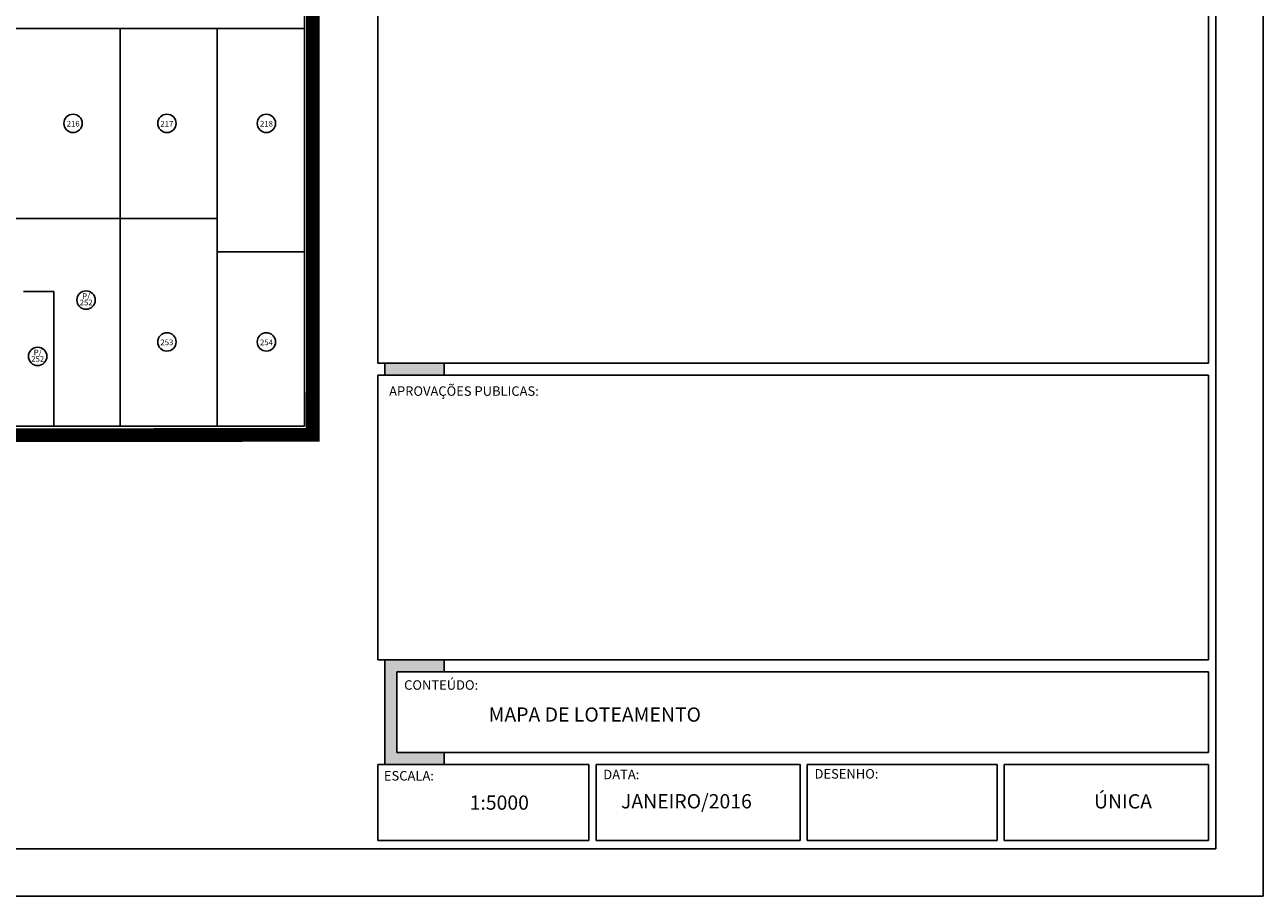
# Model space of a CAD drawing. Extents: x -13412 to -7239, y -487 to 4194.
# Drawn here: x -8543 to -7239, y -487 to 431 of the extents above; entities that cross this region are included whole.
import ezdxf
from ezdxf.enums import TextEntityAlignment as Align

# ---------------------------------------------------------------- set-up
doc = ezdxf.new("R2010")
doc.units = 0
doc.linetypes.add('CENTER', pattern=[50.8, 31.75, -6.35, 6.35, -6.35])
for name, color, linetype in [('001pena01cor007', 30, 'CONTINUOUS'), ('1', 1, 'CONTINUOUS'), ('13', 13, 'CONTINUOUS'), ('3', 3, 'CONTINUOUS'), ('4', 4, 'CONTINUOUS'), ('LEGENDA', 2, 'CONTINUOUS'), ('TEXTO', 2, 'CONTINUOUS')]:
    doc.layers.add(name, color=color, linetype=linetype)
doc.styles.get("Standard").update_dxf_attribs({"font": 'arial.ttf'})

msp = doc.modelspace()

# ---------------------------------------------------------------- hatches: boundary and pattern name
at = {"layer": '4'}
h = msp.add_hatch(color=256, dxfattribs=at)
h.paths.add_polyline_path([(-8151.5, -335.4), (-8151.5, -250.4), (-8101.5, -250.4), (-8101.5, -237.9), (-8164, -237.9), (-8164, -347.9), (-8101.5, -347.9), (-8101.5, -335.4)])
h.paths.add_polyline_path([(-8101.5, 62.1), (-8101.5, 74.6), (-8164, 74.6), (-8164, 62.1)])

# ---------------------------------------------------------------- linework, layer by layer
at = {"layer": '001pena01cor007', "linetype": 'CENTER', "const_width": 14.5}
msp.add_lwpolyline([(-10972.5, 3864), (-10945.4, 3881), (-10938.8, 3912), (-10915.5, 3959.2), (-10895.6, 3978.8), (-10859.5, 4012.5), (-10835, 4024.7), (-10812.9, 4058.6), (-9845.5, 4081.3), (-9803.1, 3348.9), (-8358.9, 3813.3), (-8363.8, 4030.8), (-8123.9, 4134.9), (-8106.5, 2748.5), (-8238.9, 2704.2), (-8240, -0.9), (-9175.5, -2)], dxfattribs=at)
at = {"layer": '1'}
for p, q in [((-7238.8, -486.7), (-7238.8, 4193.9)), ((-13411.7, -486.7), (-7238.8, -486.7))]:
    msp.add_line(p, q, dxfattribs=at)
at = {"layer": '13'}
for p, q in [((-7288.8, -436.7), (-7288.8, 4143.9)), ((-13286.7, -436.7), (-7288.8, -436.7))]:
    msp.add_line(p, q, dxfattribs=at)
at = {"layer": '3'}
for p, q in [((-8248.8, 2149.8), (-8248.8, 8.4)), ((-8248.8, 426.9), (-8752.8, 426.9)), ((-8442.8, 426.9), (-8442.8, 8.4)), ((-8340.8, 426.9), (-8340.8, 8.4)), ((-8340.8, 226.9), (-8752.8, 226.9)), ((-8248.8, 191.9), (-8340.8, 191.9)), ((-8512.8, 149.9), (-8544.8, 149.9)), ((-8512.8, 149.9), (-8512.8, 8.4)), ((-8248.8, 8.4), (-9183, 8.4))]:
    msp.add_line(p, q, dxfattribs=at)
at = {"layer": '4'}
for p, q in [((-8171.5, 74.6), (-8171.5, 459.6)), ((-7296.5, 74.6), (-7296.5, 459.6)), ((-8171.5, 74.6), (-7296.5, 74.6)), ((-8164, 62.1), (-8164, 74.6)), ((-8101.5, 62.1), (-8101.5, 74.6)), ((-8171.5, 62.1), (-7296.5, 62.1)), ((-8171.5, 62.1), (-7296.5, 62.1)), ((-8171.5, 62.1), (-7296.5, 62.1)), ((-8171.5, 62.1), (-7296.5, 62.1)), ((-8171.5, 62.1), (-7296.5, 62.1)), ((-8171.5, -237.9), (-8171.5, 62.1)), ((-7296.5, -237.9), (-7296.5, 62.1)), ((-8171.5, -237.9), (-7296.5, -237.9)), ((-8164, -347.9), (-8164, -237.9)), ((-8101.5, -250.4), (-8101.5, -237.9)), ((-8151.5, -250.4), (-7296.5, -250.4)), ((-8151.5, -335.4), (-8151.5, -250.4)), ((-7296.5, -335.4), (-7296.5, -250.4)), ((-8151.5, -335.4), (-7296.5, -335.4)), ((-8101.5, -347.9), (-8101.5, -335.4)), ((-8171.5, -347.9), (-7949, -347.9)), ((-8171.5, -427.9), (-8171.5, -347.9)), ((-7949, -427.9), (-7949, -347.9)), ((-7941.5, -347.9), (-7726.5, -347.9)), ((-7941.5, -427.9), (-7941.5, -347.9)), ((-7726.5, -427.9), (-7726.5, -347.9)), ((-7719, -347.9), (-7519, -347.9)), ((-7719, -427.9), (-7719, -347.9)), ((-7519, -427.9), (-7519, -347.9)), ((-7511.5, -347.9), (-7296.5, -347.9)), ((-7511.5, -427.9), (-7511.5, -347.9)), ((-7296.5, -427.9), (-7296.5, -347.9)), ((-8171.5, -427.9), (-7949, -427.9)), ((-7941.5, -427.9), (-7726.5, -427.9)), ((-7719, -427.9), (-7519, -427.9)), ((-7511.5, -427.9), (-7296.5, -427.9))]:
    msp.add_line(p, q, dxfattribs=at)
at = {"layer": 'TEXTO'}
for centre in [(-8492.4, 327.1), (-8393.6, 327.1), (-8288.8, 327.1), (-8478.7, 141), (-8393.6, 97), (-8288.8, 97), (-8529.7, 81.7)]:
    msp.add_circle(centre, 9.68, dxfattribs=at)

# ---------------------------------------------------------------- texts
at = {"layer": 'LEGENDA'}
for s, p in [('APROVAÇÕES PUBLICAS:', (-8159.5, 50.2)), ('CONTEÚDO:', (-8143.7, -259.3)), ('ESCALA:', (-8165, -354.9)), ('DATA:', (-7933.9, -353.5)), ('DESENHO:', (-7711.4, -352.8))]:
    msp.add_text(s, height=10, dxfattribs=at).set_placement(p, align=Align.TOP_LEFT)
for s, p in [('MAPA DE LOTEAMENTO', (-8054.7, -302.9)), ('JANEIRO/2016', (-7915.3, -394.2)), ('ÚNICA', (-7417, -394.3)), ('1:5000', (-8074.7, -395.6))]:
    msp.add_text(s, height=15, dxfattribs=at).set_placement(p)
at = {"layer": 'TEXTO'}
for s, p in [('216', (-8492.3, 323.7)), ('217', (-8393.6, 323.7)), ('218', (-8288.7, 323.7)), ('P/', (-8478.6, 142.1)), ('252', (-8478.6, 135.5)), ('253', (-8393.6, 93.5)), ('254', (-8288.7, 93.5)), ('252', (-8529.7, 76.1)), ('P/', (-8529.7, 82.8))]:
    msp.add_text(s, height=6, dxfattribs=at).set_placement(p, align=Align.CENTER)

doc.saveas('drawing.dxf')
